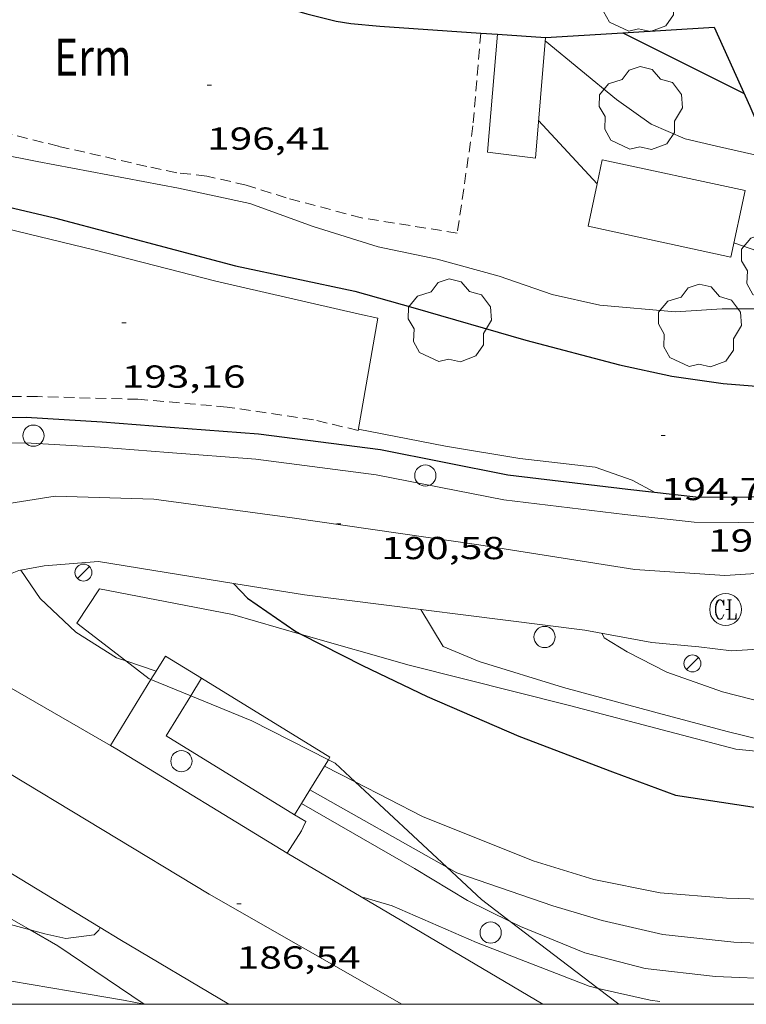
# Model space of a CAD drawing. Units: inches. Extents: x 453000 to 454004, y 4601998 to 4602502.
# Drawn here: x 453582 to 453616, y 4602000 to 4602046 of the extents above; entities that cross this region are included whole.
import ezdxf
from ezdxf.enums import TextEntityAlignment as Align

# ---------------------------------------------------------------- set-up
doc = ezdxf.new("R2010")
doc.units = ezdxf.units.IN
doc.header["$MEASUREMENT"] = 0
doc.linetypes.add('TRAZOS', pattern=[0.75, 0.5, -0.25])
for name, color, linetype, lineweight in [('ALTRES CARRETERES ASFALTADES', 7, 'Continuous', 0), ('ARBRE', 7, 'Continuous', 0), ('BOSC', 7, 'Continuous', 0), ('COBERT', 7, 'Continuous', 0), ('CORBA DE NIVELL', 7, 'Continuous', 0), ('CORBA MESTRA', 7, 'Continuous', 0), ('COTA ALTIMETRICA', 7, 'Continuous', 0), ('EIX VIA URBANA PAVIMENTADA', 7, 'Continuous', 0), ('FANAL', 7, 'Continuous', 0), ('MARC FULL', 7, 'Continuous', 0), ('MARQUESINA', 7, 'Continuous', 0), ('MUR', 7, 'Continuous', 0), ('MUR CONTENCIO', 7, 'Continuous', 0), ('PAL', 7, 'Continuous', 0), ('PARCEL-LA DE CONREU', 7, 'Continuous', 0), ('REGISTRE CLAVEGUERAM', 7, 'Continuous', 0), ('VORERA', 7, 'Continuous', 0)]:
    doc.layers.add(name, color=color, linetype=linetype, lineweight=lineweight)
doc.styles.add('Style-Arial', font='ARIAL.TTF')
doc.linetypes.add('bosc', pattern='A,-2.235,[9,dgnlstyle-mataro.shx,S=0.035752,R=0,X=0,Y=0],-2.235', length=4.47)

# ---------------------------------------------------------------- blocks, each defined once
blk = doc.blocks.new('ARBRE')
at = {"color": 0, "linetype": 'ByBlock', "lineweight": -2, "flags": 128}
blk.add_lwpolyline([(-0.507, -1.872), (-1.415, -1.448), (-1.697, -0.9400000000000001), (-1.675, -0.342), (-1.951, 0.138), (-1.943, 0.686), (-1.511, 1.208), (-0.871, 1.406), (-0.543, 1.846), (-0.027, 2.012), (0.541, 1.882), (0.933, 1.428), (1.495, 1.262), (1.921, 0.6940000000000001), (1.969, 0.068), (1.593, -0.562), (1.593, -1.098), (1.229, -1.618), (0.505, -1.886), (-0.049, -1.762), (-0.507, -1.872)], dxfattribs=at)
blk = doc.blocks.new('FANAL')
at = {"color": 0, "linetype": 'ByBlock', "lineweight": -2}
blk.add_line((0.283, 0.283), (-0.283, -0.283), dxfattribs=at)
blk.add_circle((0.0002620689868927002, 0.0006722288131713868), 0.40000000060146, dxfattribs=at)
blk = doc.blocks.new('PAL')
at = {"color": 0, "linetype": 'ByBlock', "lineweight": -2}
blk.add_circle((0, 0), 0.5000000000992941, dxfattribs=at)
blk = doc.blocks.new('RCLAVC')
at = {"color": 0, "linetype": 'ByBlock', "lineweight": -2, "flags": 128}
for points in [[(-0.158, 0.43), (-0.122, 0.26), (-0.122, 0.6), (-0.158, 0.43), (-0.228, 0.544), (-0.332, 0.6), (-0.402, 0.6), (-0.508, 0.544), (-0.578, 0.43), (-0.612, 0.316), (-0.648, 0.146), (-0.648, -0.146), (-0.612, -0.316), (-0.578, -0.43), (-0.508, -0.544), (-0.402, -0.6), (-0.332, -0.6), (-0.228, -0.544), (-0.158, -0.43), (-0.122, -0.316)], [(-0.402, 0.6), (-0.472, 0.544), (-0.542, 0.43), (-0.578, 0.316), (-0.612, 0.146), (-0.612, -0.146), (-0.578, -0.316), (-0.542, -0.43), (-0.472, -0.544), (-0.402, -0.6)], [(0.122, 0.6), (0.368, 0.6)], [(0.226, 0.6), (0.226, -0.6)], [(0.262, 0.6), (0.262, -0.6)], [(0.122, -0.6), (0.648, -0.6), (0.648, -0.26), (0.612, -0.6)]]:
    blk.add_lwpolyline(points, dxfattribs=at)
at = {"color": 0, "linetype": 'ByBlock', "lineweight": -2}
blk.add_circle((-0.001401012718677521, -0.0007607361078262329), 1, dxfattribs=at)
blk = doc.blocks.new('COTA')
at = {"color": 0, "linetype": 'ByBlock', "lineweight": -2}
blk.add_line((0, 0), (0.2, 0), dxfattribs=at)

msp = doc.modelspace()

# ---------------------------------------------------------------- linework, layer by layer
at = {"layer": 'ALTRES CARRETERES ASFALTADES', "color": 1, "linetype": 'Continuous', "lineweight": 20}
for points in [[(453585.8720153259, 4602012.191060683, 187.3477653565246), (453580.3678896711, 4602015.370877465, 188.0172915015568), (453578.7488943769, 4602016.321891224, 188.1032916348912), (453578.9439051424, 4602017.700891882, 188.2232918209393), (453579.346913241, 4602018.685890352, 188.5742923651297), (453580.069921039, 4602019.565886231, 188.7192925899377), (453580.847926828, 4602020.169881263, 188.8472927883888), (453581.5599300412, 4602020.447876292, 188.9592929620336), (453582.7539335312, 4602020.663867568, 189.1942933263777), (453585.316939083, 4602020.871848443, 189.3182935186273), (453591.6889451416, 4602019.839690206, 190.0074617391166)], [(453591.6889451416, 4602019.839690206, 190.0074617391166), (453595.0159422, 4602019.300772416, 190.3672951449969)], [(453626.1928582759, 4602019.599147976, 193.0764859965238), (453624.2429831423, 4602018.724549762, 193.1622994783648), (453621.3439716749, 4602017.805570334, 193.0502993047201), (453618.8189633442, 4602017.22358859, 192.9562991589825), (453616.8889568617, 4602016.763602521, 192.6392986675056), (453615.1309533091, 4602016.65461569, 192.5752985682801), (453613.5969523649, 4602016.843627623, 192.4382983558753), (453611.3909504775, 4602017.045644674, 192.2242980240897), (453608.2269500564, 4602017.636669598, 191.9292975667216), (453595.0159422, 4602019.300772416, 190.3672951449969)], [(453586.1718732285, 4602012.017828229, 187.3112904069745), (453585.8720153259, 4602012.191060683, 187.3477653565246)], [(453576.4679809274, 4602009.04523048, 187.9923068363953), (453585.3957306597, 4602003.622685983, 187.0001001554597)], [(453606.2549756724, 4602000, 185.2048995507221), (453600.5698299641, 4602003.373705582, 185.685287886024), (453594.2008485886, 4602007.129759731, 186.3912889806064)], [(453585.3957306597, 4602003.622685983, 187.0001001554597), (453586.3208054979, 4602003.060813212, 186.8972897651088), (453591.455426408, 4602000, 186.2749917307175)]]:
    msp.add_polyline3d(points, dxfattribs=at)
at = {"layer": 'BOSC', "color": 3, "linetype": 'bosc', "lineweight": 20}
for points in [[(453586.6013134035, 4602016.180816121, 190.4924780748368), (453584.29391544, 4602017.964851699, 190.4822953232928), (453585.3599293542, 4602019.580846116, 190.4822953232928), (453591.6249298788, 4602018.369796704, 190.9632960690353), (453594.8837038203, 4602017.434555037, 191.3045132958377)], [(453594.8837038203, 4602017.434555037, 191.3045132958377), (453599.952924656, 4602015.979729808, 191.835297420984), (453607.5019219662, 4602014.082669589, 192.3312981899825), (453615.3479185304, 4602012.026606869, 192.7522988427008), (453618.7729211848, 4602011.676580339, 192.995299219448), (453620.0713705656, 4602011.709284135, 193.1035369698505)], [(453587.782281164, 4602015.300348672, 190.5064550186274), (453587.6929007696, 4602015.336821835, 190.4972953465489), (453586.6013134035, 4602016.180816121, 190.4924780748368)], [(453589.6589591033, 4602014.534538894, 190.6987763285336), (453587.782281164, 4602015.300348672, 190.5064550186274)], [(453596.1408743892, 4602011.527973106, 191.9298901987361), (453592.5328932881, 4602013.361782049, 190.9932961155472), (453589.6589591033, 4602014.534538894, 190.6987763285336)], [(453597.4114293216, 4602010.482634828, 192.0441486185206), (453596.4698842092, 4602011.360749073, 192.0152977000561), (453596.1408743892, 4602011.527973106, 191.9298901987361)], [(453601.7179743238, 4602006.466217064, 192.1761101964454), (453597.4114293216, 4602010.482634828, 192.0441486185206)], [(453574.836797917, 4602007.66021267, 190.8692184564631), (453575.7328201612, 4602007.156899899, 190.7372957186448), (453582.0971865988, 4602003.504986665, 190.7497537523389)], [(453604.7125438795, 4602003.904685343, 192.2458784474983), (453603.3558461579, 4602004.938686869, 192.2262980271904), (453601.7179743238, 4602006.466217064, 192.1761101964454)], [(453582.0971865988, 4602003.504986665, 190.7497537523389), (453583.3957986792, 4602002.759834939, 190.7522957419008), (453587.4690057395, 4602000.004729272, 190.1801014084687)], [(453608.8497119281, 4602000.75155992, 192.3055877607703), (453604.7125438795, 4602003.904685343, 192.2458784474983)], [(453609.8358223014, 4602000, 192.3198197118321), (453608.8497119281, 4602000.75155992, 192.3055877607703)]]:
    msp.add_polyline3d(points, dxfattribs=at)
at = {"layer": 'COBERT', "color": 1, "linetype": 'Continuous', "lineweight": 0, "elevation": 198.5093077685451}
msp.add_lwpolyline([(453608.3820946807, 4602036.665697924), (453615.1140533054, 4602035.218763931), (453615.7821189838, 4602038.356644398), (453609.0501603591, 4602039.803578394), (453608.8088935349, 4602038.670356872)], dxfattribs=at)
at = {"layer": 'COBERT', "color": 1, "linetype": 'Continuous', "lineweight": 0, "elevation": 198.791607016087, "flags": 128}
msp.add_lwpolyline([(453608.8088935349, 4602038.670356872), (453608.3820946807, 4602036.665697924)], dxfattribs=at)
at = {"layer": 'COBERT', "color": 1, "linetype": 'Continuous', "lineweight": 0}
for points in [[(453604.1061293894, 4602045.718413662, 198.6622892182252), (453603.6461138179, 4602040.155739268, 198.3463075156384), (453605.9001151575, 4602039.871721726, 198.3893075823056), (453606.3741590504, 4602045.559726948, 198.7583081544032)], [(453604.1061567406, 4602045.718744403, 198.6623080055648), (453604.1061293894, 4602045.718413662, 198.6622892182252)]]:
    msp.add_polyline3d(points, dxfattribs=at)
at = {"layer": 'CORBA DE NIVELL', "color": 30, "linetype": 'Continuous', "lineweight": 0}
for points, elevation in [([(453566.5261323028, 4602050.177036454), (453567.1241070075, 4602046.72102656), (453568.2100914826, 4602044.453014803), (453569.4530840467, 4602043.219003459), (453571.7880781065, 4602041.958983788), (453575.1150771945, 4602041.158957304), (453582.4260775804, 4602039.715899594), (453589.0860783457, 4602038.455847107), (453592.4460781222, 4602037.739820503), (453595.4200745309, 4602036.658796263), (453598.4890720504, 4602035.704771497), (453601.2620719489, 4602035.124749558), (453604.1940703866, 4602034.319726063), (453606.6840676231, 4602033.446705816), (453608.9330673844, 4602032.95568799), (453612.5040704852, 4602032.634660399), (453614.7010749991, 4602032.780643955), (453616.9090784299, 4602032.781627202), (453619.6280814466, 4602032.623606327), (453620.1129321818, 4602032.665589694)], 196.0003038784), ([(453601.7179743238, 4602006.466217064), (453602.2028538775, 4602006.19169756), (453606.7118490468, 4602004.633660933), (453609.0358474675, 4602003.950642241), (453611.9018468424, 4602003.28261946), (453615.2518493425, 4602002.92759349), (453618.3168531233, 4602002.799570036), (453622.4298588171, 4602002.70953869), (453625.7548641693, 4602002.735513501), (453628.417870984, 4602003.089493844), (453632.2188870746, 4602004.433467087), (453636.5199110651, 4602006.716437993), (453640.3639362971, 4602009.256412764), (453642.8509542353, 4602011.112396772), (453645.3009767901, 4602013.584382015), (453647.6250047644, 4602016.796369361), (453649.0470295039, 4602019.766363177), (453650.7480615428, 4602023.641356277), (453653.3580987089, 4602028.006343241), (453655.6141299314, 4602031.660331788), (453657.870161154, 4602035.314320337), (453659.3501797844, 4602037.467312445), (453662.2963182039, 4602043.81408912)], 188.0002914752), ([(453581.6489303005, 4602020.463875642), (453582.5689215671, 4602019.124866586), (453584.2349120707, 4602017.532851476), (453586.1649059124, 4602016.326834964), (453586.6013134035, 4602016.180816121)], 189.0002930256), ([(453600.5019454623, 4602018.609729719), (453601.5559338031, 4602016.857719006), (453603.2429310921, 4602016.155705118), (453607.2229279603, 4602014.929673019), (453611.4669257993, 4602013.777639031), (453614.9369242212, 4602012.86061128), (453618.2679231106, 4602012.033584725), (453620.0713705656, 4602011.709284135)], 191.0002961264), ([(453609.0499501638, 4602017.482663115), (453609.1359486582, 4602017.266662127), (453610.2169454023, 4602016.616652917), (453612.0939409448, 4602015.64563717), (453614.719938028, 4602014.724615817), (453617.3499369611, 4602014.046594811), (453620.5919350449, 4602013.131568792), (453622.9499359388, 4602012.767550337), (453624.0500812614, 4602012.68703131)], 192.0002976768), ([(453586.6013134035, 4602016.180816121), (453588.0296095494, 4602015.702918389)], 189.0002930256), ([(453595.9584073489, 4602011.23083912), (453597.4114293216, 4602010.482634828)], 189.0002930256), ([(453597.4114293216, 4602010.482634828), (453600.572871556, 4602008.854714057), (453605.7948637258, 4602006.755671181), (453608.6448615735, 4602005.889648214), (453611.7818616266, 4602005.255623429), (453614.9018645668, 4602005.005599368), (453618.1968689318, 4602004.907574215)], 189.0002930256), ([(453561.562028423, 4602009.512505952), (453563.8328240495, 4602010.100994755), (453566.2308234423, 4602009.530975676), (453568.7888190619, 4602008.430954563), (453572.5608098183, 4602006.441922858), (453575.2468049306, 4602005.248900629), (453577.7778040821, 4602004.61988045), (453580.4988031487, 4602003.940858751), (453582.0971865988, 4602003.504986665)], 187.0002899248), ([(453595.2731826035, 4602010.115001623), (453601.7179743238, 4602006.466217064)], 188.0002914752), ([(453594.8688672804, 4602009.45675827), (453594.8689372229, 4602009.456718137)], 187.0002899248), ([(453594.8689372229, 4602009.456718137), (453600.1948523502, 4602006.400713121), (453602.7028448268, 4602004.89669176), (453604.7125438795, 4602003.904685343)], 187.0002899248), ([(453567.9674251006, 4602005.542177474), (453568.9317969762, 4602005.490948919), (453571.3887951783, 4602004.75192913), (453573.2947904927, 4602003.744913108), (453575.858784642, 4602002.449891645), (453578.0667835051, 4602001.84887396), (453581.2097826113, 4602001.088848935), (453583.9947833858, 4602000.621827079), (453586.4957839702, 4602000.187807431), (453587.4690057395, 4602000.004729272)], 186.0002883744), ([(453597.8008380616, 4602005.006729124), (453597.8148382654, 4602005.030729055), (453599.140837362, 4602004.640718389), (453603.116830377, 4602002.907685534), (453608.4298229839, 4602000.847642028), (453608.8497119281, 4602000.75155992)], 186.0002883744), ([(453582.0971865988, 4602003.504986665), (453582.7798019656, 4602003.318840479), (453583.7648018083, 4602003.096832662), (453585.1068052926, 4602003.281822765), (453585.3228072512, 4602003.495821458), (453585.3957306597, 4602003.622685983)], 187.0002899248), ([(453604.7125438795, 4602003.904685343), (453605.2028393397, 4602003.662670877), (453608.2228346664, 4602002.429646051), (453611.0768334991, 4602001.692623254), (453614.3858357158, 4602001.308597551), (453617.3818394805, 4602001.192574639), (453620.272843219, 4602001.094552551), (453623.3198445514, 4602000.64752874), (453623.706637, 4602000.577654242)], 187.0002899248), ([(453608.8497119281, 4602000.75155992), (453611.3098224488, 4602000.188619154), (453611.7531479197, 4602000.12959398)], 186.0002883744)]:
    msp.add_lwpolyline(points, dxfattribs=dict(at, elevation=elevation))
at = {"layer": 'CORBA DE NIVELL', "color": 30, "linetype": 'Continuous', "lineweight": 0, "flags": 128}
for points, elevation in [([(453606.3611578162, 4602045.399726799), (453609.7261420689, 4602042.636696983), (453611.3571358793, 4602041.487682827), (453612.9481330423, 4602040.788669671), (453614.435132677, 4602040.436657843), (453617.0641322611, 4602039.844636977)], 199.0003085296), ([(453608.8088935349, 4602038.670356872), (453606.0491289324, 4602041.656723363)], 197.0003054288), ([(453619.3652475993, 4602034.450301944), (453615.2550993718, 4602035.879644556)], 197.0003054288), ([(453597.5530053541, 4602027.105765267), (453601.6600055907, 4602026.297732851), (453605.1690066302, 4602025.717705328), (453608.708009044, 4602025.312677849), (453610.4540071757, 4602024.709663666), (453611.5020044528, 4602024.136654826)], 194.0003007776), ([(453588.0296095494, 4602015.702918389), (453588.0299040692, 4602015.702819845)], 189.0002930256), ([(453585.3957306597, 4602003.622685983), (453585.3958083281, 4602003.622821102)], 187.0002899248)]:
    msp.add_lwpolyline(points, dxfattribs=dict(at, elevation=elevation))
at = {"layer": 'CORBA MESTRA', "color": 30, "linetype": 'Continuous', "lineweight": 30}
for points, elevation in [([(453610.0121664206, 4602045.787699698), (453610.0129567499, 4602045.78730342)], 200.00031008), ([(453591.6889411316, 4602019.839798496), (453591.6889451416, 4602019.839690206)], 190.000294576), ([(453591.6889451416, 4602019.839690206), (453591.6899409284, 4602019.812798447), (453592.336936825, 4602019.139792494), (453594.6039284879, 4602017.577772872), (453594.8837038203, 4602017.434555037)], 190.000294576)]:
    msp.add_lwpolyline(points, dxfattribs=dict(at, elevation=elevation))
at = {"layer": 'CORBA MESTRA', "color": 30, "linetype": 'Continuous', "lineweight": 30, "flags": 128}
for points, elevation in [([(453610.0129567499, 4602045.78730342), (453615.7281535366, 4602042.921651885)], 200.00031008), ([(453565.9940185673, 4602041.770559954), (453568.0310632526, 4602040.769010449), (453573.2910610657, 4602039.405968426), (453583.2310587215, 4602037.065889378), (453591.766054791, 4602034.803821111), (453597.3960544752, 4602033.611776545), (453600.1190528621, 4602032.842754692), (453605.4400494647, 4602031.307711938), (453609.8540474686, 4602030.14267664), (453612.3270471523, 4602029.59565703), (453614.7460483228, 4602029.255638149), (453616.8900503721, 4602029.08762162), (453619.3730529166, 4602028.915602514), (453621.1730535145, 4602028.626588407), (453622.0770518659, 4602028.224580925)], 195.000302328), ([(453594.8837038203, 4602017.434555037), (453597.75692113, 4602015.963746445), (453600.8029147594, 4602014.501721066), (453605.1219073275, 4602012.63968541), (453609.5379014269, 4602010.959649299), (453612.4968976681, 4602009.859625142), (453616.1118990995, 4602009.30959686), (453619.858899939, 4602008.654567413), (453623.8009053525, 4602008.562537361), (453627.0139125873, 4602008.859513443), (453630.8199265081, 4602009.916486203), (453634.8239495298, 4602012.132459259), (453638.3059706495, 4602014.204436051), (453641.0639944786, 4602016.78141912), (453643.3350211413, 4602019.831406618)], 190.000294576)]:
    msp.add_lwpolyline(points, dxfattribs=dict(at, elevation=elevation))
at = {"layer": 'EIX VIA URBANA PAVIMENTADA', "color": 1, "linetype": 'Continuous', "lineweight": 20}
for points in [[(453599.6069625892, 4602000, 185.6718013898276), (453590.523828168, 4602005.189784623, 186.55028922712), (453575.3898740928, 4602014.334913631, 188.3002919403201), (453564.0269088831, 4602021.242010555, 189.5882939372352), (453551.5029484896, 4602029.021117643, 191.0382961853152), (453540.8719801354, 4602035.36420814, 192.2872981217648), (453531.2720118849, 4602041.510290508, 193.4762999651904), (453520.7330445611, 4602047.97038049, 194.5073015636528), (453511.1560732884, 4602053.713462058, 195.8163035931264), (453502.2250994662, 4602058.988538002, 196.8643052179456), (453492.3341292091, 4602064.92962226, 197.9343068768736), (453487.0958286425, 4602068.50606754, 198.6653440947159)], [(453618.0059863412, 4602020.420599716, 192.6222986411489), (453614.8189797763, 4602020.206623564, 192.365298242696), (453610.5819753471, 4602020.48865615, 191.77529732796), (453603.2329728385, 4602021.659713726, 191.0262961667104), (453594.4369687844, 4602022.922782424, 190.2092949000336), (453587.9189654017, 4602023.808833254, 189.555293886072), (453583.2699593094, 4602023.955868755, 189.2002933356801), (453579.3899486124, 4602023.338897239, 189.0502931031201), (453576.3649362667, 4602022.329918628, 188.8282927589312), (453574.4609273207, 4602021.53993185, 188.7422926255969), (453572.1019142928, 4602020.304947834, 188.8062927248224), (453570.4158994249, 4602018.689958123, 188.8362927713345), (453569.7408913903, 4602017.768961816, 188.7832926891633)]]:
    msp.add_polyline3d(points, dxfattribs=at)
at = {"layer": 'MARC FULL', "color": 0, "linetype": 'Continuous'}
msp.add_lwpolyline([(453000, 4602000), (454000, 4602000)], dxfattribs=at)
at = {"layer": 'MARQUESINA', "color": 1, "linetype": 'Continuous', "lineweight": 20}
for points, elevation in [([(453596.1408743892, 4602011.527973106), (453596.2152693463, 4602011.649119754), (453590.1680475763, 4602015.363551566), (453589.6589591033, 4602014.534538894)], 190.0999351280464), ([(453588.4994982647, 4602012.64644325), (453594.5467200344, 4602008.932011438), (453594.8689372229, 4602009.456718137)], 189.9682945263939), ([(453595.9584073489, 4602011.23083912), (453596.1408743892, 4602011.527973106)], 190.0966004528716), ([(453595.2731826035, 4602010.115001623), (453595.9584073489, 4602011.23083912)], 190.0840776322623), ([(453594.8689372229, 4602009.456718137), (453595.2731826035, 4602010.115001623)], 190.0766898486327)]:
    msp.add_lwpolyline(points, dxfattribs=dict(at, elevation=elevation))
at = {"layer": 'MARQUESINA', "color": 1, "linetype": 'Continuous', "lineweight": 20, "elevation": 189.9894842454115, "flags": 128}
msp.add_lwpolyline([(453589.6589591033, 4602014.534538894), (453588.4994982647, 4602012.64644325)], dxfattribs=at)
at = {"layer": 'MUR', "color": 1, "linetype": 'Continuous', "lineweight": 20, "elevation": 190.0092945899537, "flags": 128}
msp.add_lwpolyline([(453588.0296095494, 4602015.702918389), (453588.4639101064, 4602016.409817648), (453590.1679048117, 4602015.363803097)], dxfattribs=at)
at = {"layer": 'MUR', "color": 1, "linetype": 'Continuous', "lineweight": 20, "elevation": 190.0092945899537}
for points in [[(453587.782281164, 4602015.300348672), (453588.0296095494, 4602015.702918389)], [(453585.8720153259, 4602012.191060683), (453587.782281164, 4602015.300348672)], [(453585.871874076, 4602012.190830774), (453585.8720153259, 4602012.191060683)]]:
    msp.add_lwpolyline(points, dxfattribs=at)
at = {"layer": 'MUR', "color": 1, "linetype": 'Continuous', "lineweight": 20}
msp.add_polyline3d([(453565.9940185673, 4602041.770559954, 194.9980505591771), (453566.6540643197, 4602041.191021552, 194.9503022504801), (453567.4010618131, 4602040.708015135, 194.8603021109441), (453569.6290581805, 4602039.773996782, 194.6763018256705), (453573.3380545071, 4602038.531966714, 194.4363014535744), (453579.962051582, 4602036.792913758, 194.2353011419441), (453585.0850501691, 4602035.559872975, 194.1713010427185), (453590.8410478559, 4602034.078827006, 194.085300909384), (453597.6090466033, 4602032.530773253, 194.4193014272176), (453598.4780465393, 4602032.344766371, 194.415301421016), (453597.5430049137, 4602027.049765256, 194.0083007900032)], dxfattribs=at)
at = {"layer": 'MUR CONTENCIO', "color": 1, "linetype": 'Continuous', "lineweight": 30}
for points in [[(453586.1170754593, 4602049.327185328, 200.4307325942234), (453591.3421528324, 4602047.811844496, 201.0343116831137), (453595.13115011, 4602046.678813989, 201.2223119745888), (453596.5161496547, 4602046.33580295, 201.2483120148993), (453597.2041499247, 4602046.230797566, 201.2613120350544), (453598.5741510926, 4602046.104786976, 201.2483120148993), (453603.3291499597, 4602045.772680708, 201.2117538289424)], [(453603.3291499597, 4602045.772680708, 201.2117538289424), (453604.1061293894, 4602045.718413662, 201.2057801243699)], [(453604.1061293894, 4602045.718413662, 201.2057801243699), (453606.3781590566, 4602045.559726917, 201.1883119218753), (453610.0129567499, 4602045.78730342, 201.1979289957439)], [(453610.0129567499, 4602045.78730342, 201.1979289957439), (453614.3151751329, 4602046.056667467, 201.2093119544336), (453615.9951494588, 4602042.329648941, 200.7173111916369), (453618.62610714, 4602036.214619497, 198.770308173008), (453619.3652475993, 4602034.450301944, 197.9594675468511)], [(453559.9519657164, 4602029.565054378, 190.3072950519729), (453563.2879544082, 4602027.393025699, 189.9942945666976), (453564.2379517231, 4602026.845017642, 189.8172942922768), (453564.476951517, 4602026.76901571, 189.7992942643696), (453564.6429515543, 4602026.740014405, 189.7252941496401), (453565.1269525399, 4602026.771010781, 189.6782940767712), (453571.4499647634, 4602027.089963299, 189.1822933077729), (453578.5359795658, 4602027.592910314, 189.3722936023489), (453581.8979853472, 4602027.667884921, 189.4192936752176), (453585.4809892633, 4602027.4518574, 189.5582938907233), (453588.681992276, 4602027.194832714, 189.7762942287104), (453592.8489963994, 4602026.88680062, 190.2072948969329), (453598.5939996688, 4602026.143755876, 190.7262957015904), (453604.6039999573, 4602024.953708431, 191.255296521752), (453610.247003577, 4602024.277664566, 191.6762971744705), (453613.4520058067, 4602023.916639688, 191.9732976349393), (453615.4440088268, 4602023.90762456, 192.1492979078096), (453617.2760119403, 4602023.943610716, 192.3442982101377), (453618.3490148178, 4602024.103602822, 192.5062984613024), (453619.5730192117, 4602024.432594045, 192.720298793088), (453620.9650251181, 4602024.926584248, 192.8872990520048), (453622.5150331891, 4602025.673573647, 193.035299281464), (453623.0710248754, 4602026.020596152, 193.1599303846625)]]:
    msp.add_polyline3d(points, dxfattribs=at)
at = {"layer": 'PARCEL-LA DE CONREU', "color": 7, "linetype": 'TRAZOS', "lineweight": 0}
for points in [[(453603.3291499597, 4602045.772680708, 196.4233047252416), (453602.953122152, 4602041.39574645, 196.435304552824), (453602.2130826801, 4602036.344744233, 196.465304599336), (453597.7000811615, 4602037.066779595, 196.4563045853825), (453594.1540827886, 4602038.005807957, 196.3963044923585), (453592.2710844218, 4602038.605823174, 196.3663044458465), (453590.4080847429, 4602039.028837966, 196.4133045187153), (453588.9940838026, 4602039.193848951, 196.4133045187153), (453587.5910838658, 4602039.488860053, 196.4133045187153), (453583.4230846196, 4602040.439893152, 196.3793044660017), (453579.3200860888, 4602041.471925884, 196.3283043869312), (453576.7050872851, 4602042.163946798, 196.3413044070864), (453575.1150883028, 4602042.622959574, 196.3583044334432), (453573.8440890258, 4602042.977969768, 196.3243043807297), (453572.7450898789, 4602043.314978629, 196.315304366776), (453571.6920919871, 4602043.807987383, 196.3023043466208), (453570.8880955586, 4602044.442994468, 196.315304366776), (453570.3090995094, 4602045.081999851, 196.3063043528225), (453569.5881051217, 4602045.969006698, 196.3113043605744), (453568.881113768, 4602047.253014052, 196.3193043729777), (453568.2401240569, 4602048.740021221, 196.2173042148369), (453567.5681619088, 4602051.454956618, 196.0403087589797)], [(453603.3291559456, 4602045.772750383, 196.4233045342192), (453603.3291499597, 4602045.772680708, 196.4233047252416)], [(453597.5430049137, 4602027.049765256, 194.0083007900032), (453595.4370053969, 4602027.543782001, 193.430299893872), (453591.3750036974, 4602028.149813762, 193.1952995295281), (453587.1709999414, 4602028.513846224, 193.1312994303024), (453582.4369935503, 4602028.638882337, 193.1052993899921), (453577.1579857605, 4602028.690922472, 193.1392994427056), (453570.6899746022, 4602028.541971317, 193.1142994039456), (453567.1833805149, 4602028.403426236, 193.0012540793679)]]:
    msp.add_polyline3d(points, dxfattribs=at)
at = {"layer": 'VORERA', "color": 1, "linetype": 'Continuous', "lineweight": 0, "extrusion": (0.08320208525037705, -0.05065372275920868, 0.9952444992968422), "elevation": -195183.3050135954, "flags": 128}
msp.add_lwpolyline([(4166714.917941739, 1996148.19745186), (4166714.917941739, 1996157.642242043)], dxfattribs=at)
at = {"layer": 'VORERA', "color": 1, "linetype": 'Continuous', "lineweight": 0, "extrusion": (-0.003876253116046014, -0.00608619401806927, 0.9999739661131958), "elevation": -29580.56776222466, "flags": 128}
msp.add_lwpolyline([(453591.515519611, 4601912.328935019), (453592.185558485, 4601913.380951052)], dxfattribs=at)
at = {"layer": 'VORERA', "color": 1, "linetype": 'Continuous', "lineweight": 0}
for points in [[(453559.2862272879, 4602028.562464815, 190.3147198053095), (453559.5089564708, 4602028.437055991, 190.3002950411201), (453562.6589456786, 4602026.371028886, 189.9942945666976), (453563.748942596, 4602025.742019641, 189.8172942922768), (453564.1909422037, 4602025.600016068, 189.7992942643696), (453564.5789423045, 4602025.534013022, 189.7252941496401), (453565.1949435555, 4602025.573008408, 189.6782940767712), (453571.5229557867, 4602025.891960889, 189.1822933077729), (453578.5919705551, 4602026.39390803, 189.3722936023489), (453581.8749761989, 4602026.466883233, 189.4192936752176), (453585.3969800508, 4602026.254856182, 189.5582938907233), (453588.5899830587, 4602025.998831558, 189.7762942287104), (453592.7279871523, 4602025.692799686, 190.2072948969329), (453598.3999903768, 4602024.958755512, 190.7262957015904), (453604.4159906671, 4602023.767708018, 191.255296521752), (453610.1079943171, 4602023.085663773, 191.6762971744705), (453613.3819965932, 4602022.716638358, 191.9732976349393), (453615.4529997357, 4602022.707622631, 192.1492979078096), (453617.3770030069, 4602022.745608091, 192.3442982101377)], [(453594.8708576094, 4602008.181756278, 186.40028899456), (453594.9498589535, 4602008.342755928, 186.4432890612273), (453595.0878612388, 4602008.615755305, 186.4732891077393), (453594.5468627977, 4602008.931759899, 186.4942891402976)]]:
    msp.add_polyline3d(points, dxfattribs=at)

# ---------------------------------------------------------------- block references
at = {"layer": 'ARBRE', "color": 3, "linetype": 'Continuous', "lineweight": 0, "xscale": 1.000001550400009, "yscale": 1.000001550399986, "zscale": 1.0000015504, "rotation": 359.9995652666707}
for p in [(453610.8091824444, 4602047.736696673, 201.0003116304), (453610.8601403518, 4602042.178687668, 198.220307320288), (453617.5590955385, 4602034.903625561, 197.0003054288), (453601.8580504745, 4602032.172740459, 195.7543034970016), (453613.6430668791, 4602031.926650657, 197.0473055016688)]:
    msp.add_blockref('ARBRE', p, dxfattribs=at)
at = {"layer": 'COTA ALTIMETRICA', "color": 7, "linetype": 'Continuous', "lineweight": 0, "xscale": 1.000001550400009, "yscale": 1.000001550399986, "zscale": 1.0000015504, "rotation": 359.9995652666707}
for p in [(453590.4331173777, 4602043.324844436, 196.4073045094129), (453586.4070260416, 4602032.109857596, 193.160299475264), (453611.8170252303, 4602026.810656581, 194.7173018892369), (453596.5279698714, 4602022.638766118, 190.5762954690304), (453614.8639677137, 4602018.607620746, 192.630298653552), (453591.8278267222, 4602004.73277402, 186.5412892131664)]:
    msp.add_blockref('COTA', p, dxfattribs=at)
at = {"layer": 'FANAL', "color": 7, "linetype": 'Continuous', "lineweight": 0, "xscale": 1.000001550400009, "yscale": 1.000001550399986, "zscale": 1.0000015504, "rotation": 359.9995652666707}
for p in [(453584.6029339926, 4602020.346853047, 189.2882934721152), (453613.2969459814, 4602016.063628689, 192.1192978612976)]:
    msp.add_blockref('FANAL', p, dxfattribs=at)
at = {"layer": 'PAL', "color": 7, "linetype": 'Continuous', "lineweight": 20, "xscale": 1.000001550400009, "yscale": 1.000001550399986, "zscale": 1.0000015504, "rotation": 359.9995652666707}
for p in [(453582.245979278, 4602026.79688093, 189.4232936814192), (453600.7089936606, 4602024.919737931, 190.625295545), (453606.3289446478, 4602017.311683496, 191.7142972333856), (453589.2188737186, 4602011.459804245, 186.80028961472), (453603.7908350109, 4602003.380681154, 185.4842875743936)]:
    msp.add_blockref('PAL', p, dxfattribs=at)
at = {"layer": 'REGISTRE CLAVEGUERAM', "color": 7, "linetype": 'Continuous', "lineweight": 0, "xscale": 0.7500011627999923, "yscale": 0.7500011628000038, "zscale": 0.7500011628000001, "rotation": 359.9995652666702}
msp.add_blockref('RCLAVC', (453614.8639677137, 4602018.607620746, 192.630298653552), dxfattribs=at)

# ---------------------------------------------------------------- texts
at = {"layer": 'COTA ALTIMETRICA', "color": 7, "linetype": 'Continuous', "lineweight": 0, "style": 'Style-Arial', "width": 1.333331428571429}
for s, p in [('196,41', (453590.4331022026, 4602041.324841334, 196.4073045094129)), ('193,16', (453586.4070108666, 4602030.109854495, 193.160299475264)), ('194,72', (453611.8170100552, 4602024.810653481, 194.7173018892369)), ('192,63', (453614.0389950927, 4602022.384632859, 192.630298653552)), ('190,58', (453598.6299685095, 4602022.029749225, 190.5762954690304)), ('186,54', (453591.8278115471, 4602002.732770919, 186.5412892131664))]:
    msp.add_text(s, height=1.05000162792, rotation=359.99956526667, dxfattribs=at).set_placement(p, align=Align.TOP_LEFT)
at = {"layer": 'PARCEL-LA DE CONREU', "color": 3, "linetype": 'Continuous', "lineweight": 0, "style": 'Style-Arial', "width": 0.7999979428594939}
msp.add_text('Erm', height=1.750004713203101, rotation=359.99956526667, dxfattribs=at).set_placement((453585.0440828479, 4602044.636888361, 196.040303940416), align=Align.MIDDLE_CENTER)

doc.saveas('drawing.dxf')
